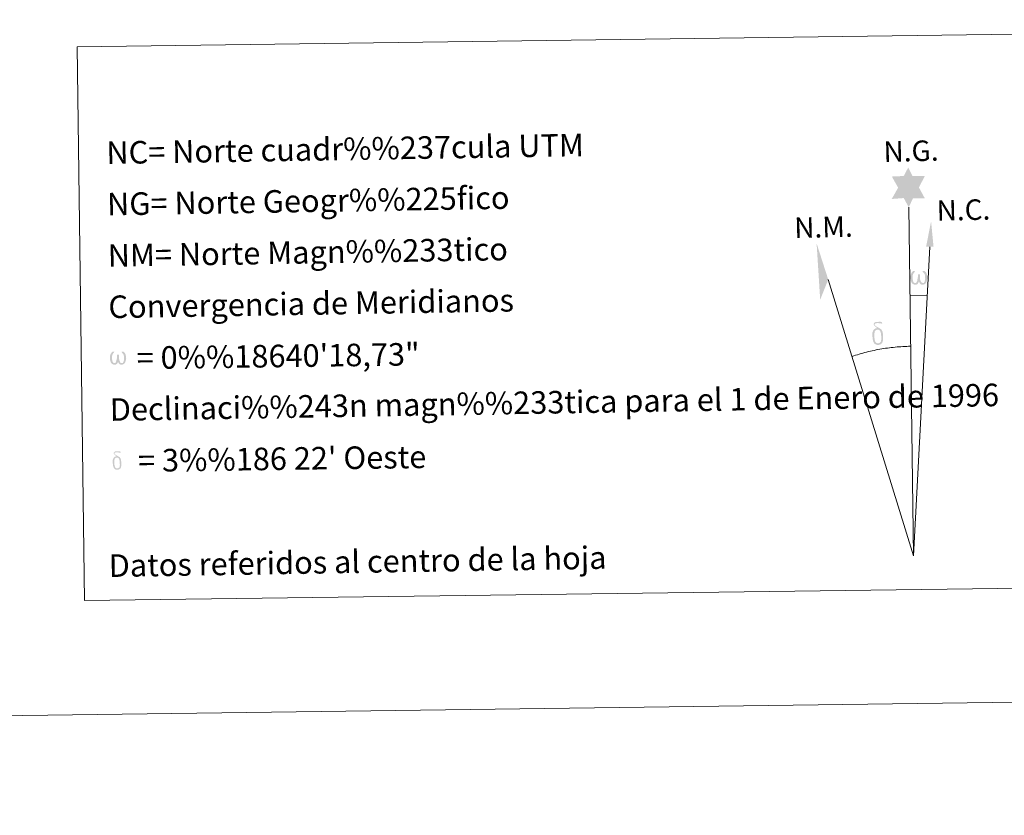
# Model space of a CAD drawing. Units: metres. Extents: x 588828 to 593322, y 4779513 to 4782543.
# Drawn here: x 591833 to 592226, y 4779513 to 4779831 of the extents above; entities that cross this region are included whole.
import ezdxf
from ezdxf.enums import TextEntityAlignment as Align

# ---------------------------------------------------------------- set-up
doc = ezdxf.new("R2010")
doc.units = ezdxf.units.M
doc.header["$MEASUREMENT"] = 0
doc.layers.add('Nivel 63', color=7, linetype='Continuous', lineweight=0)
doc.styles.add('Style-arial', font='arial.shx', dxfattribs={"bigfont": 'arialbig.shx'})

msp = doc.modelspace()

# ---------------------------------------------------------------- hatches: boundary and pattern name
at = {"layer": 'Nivel 63', "linetype": 'Continuous', "lineweight": 0, "extrusion": (0, 0, -1)}
for points in [[(-592187.92, 4779755.81), (-592189.61, 4779759.34), (-592194.36, 4779759.32), (-592191.98, 4779763.71), (-592194.37, 4779768.28), (-592189.41, 4779768.25), (-592187.71, 4779771.63), (-592185.92, 4779768.27), (-592181.17, 4779768.05), (-592183.69, 4779763.61), (-592181.14, 4779759.1), (-592185.92, 4779759.46)], [(-592193.19, 4779724.87), (-592193.72, 4779724.88), (-592194.29, 4779725.11), (-592194.65, 4779725.39), (-592194.95, 4779725.98), (-592195.2, 4779726.69), (-592195.35, 4779727.59), (-592195.31, 4779728.31), (-592195.17, 4779729), (-592195, 4779729.47), (-592194.75, 4779729.91), (-592194.19, 4779730.33), (-592193.48, 4779730.36), (-592193.56, 4779729.94), (-592194.19, 4779729.27), (-592194.44, 4779728.56), (-592194.48, 4779727.33), (-592194.43, 4779726.75), (-592194.27, 4779726.17), (-592194.18, 4779725.88), (-592193.95, 4779725.62), (-592193.71, 4779725.58), (-592193.47, 4779725.61), (-592193.08, 4779725.75), (-592192.9, 4779725.93), (-592192.73, 4779726.24), (-592192.49, 4779726.85), (-592192.41, 4779727.36), (-592192.36, 4779727.95), (-592192.36, 4779729.07), (-592191.58, 4779729.06), (-592191.6, 4779728.79), (-592191.55, 4779727.83), (-592191.46, 4779727.33), (-592191.38, 4779726.89), (-592191.28, 4779726.39), (-592191.02, 4779725.81), (-592190.8, 4779725.65), (-592190.57, 4779725.56), (-592190.21, 4779725.61), (-592189.89, 4779725.78), (-592189.72, 4779726.09), (-592189.61, 4779726.51), (-592189.49, 4779727.29), (-592189.45, 4779728.11), (-592189.59, 4779728.95), (-592189.87, 4779729.53), (-592190.21, 4779729.88), (-592190.43, 4779730.38), (-592189.78, 4779730.4), (-592189.34, 4779730.03), (-592189.06, 4779729.63), (-592188.86, 4779729.27), (-592188.64, 4779728.61), (-592188.57, 4779728.11), (-592188.6, 4779727.34), (-592188.72, 4779726.65), (-592188.95, 4779725.87), (-592189.16, 4779725.57), (-592189.36, 4779725.37), (-592189.67, 4779725.11), (-592190.12, 4779724.92), (-592190.85, 4779724.87), (-592191.23, 4779725.02), (-592191.58, 4779725.31), (-592192.01, 4779726.15), (-592192.33, 4779725.53), (-592192.54, 4779725.18), (-592192.81, 4779725)], [(-592177.28, 4779701.61), (-592177.37, 4779701.75), (-592177.53, 4779702.19), (-592177.66, 4779702.71), (-592177.69, 4779703.09), (-592177.67, 4779704.38), (-592177.57, 4779705.65), (-592177.49, 4779706.04), (-592177.26, 4779706.55), (-592177.02, 4779706.92), (-592176.95, 4779707.04), (-592176.2, 4779707.53), (-592174.68, 4779708.42), (-592174.24, 4779709.13), (-592174.65, 4779709.46), (-592175.1, 4779709.54), (-592175.86, 4779709.55), (-592177.01, 4779709.37), (-592177.33, 4779709.47), (-592177.23, 4779709.86), (-592177.02, 4779710.04), (-592176.55, 4779710.08), (-592175.11, 4779710.05), (-592174.56, 4779709.96), (-592174.16, 4779709.66), (-592173.94, 4779709.29), (-592173.95, 4779708.95), (-592174.5, 4779708.22), (-592174.78, 4779707.99), (-592175.35, 4779707.59), (-592174.55, 4779707.4), (-592174.8, 4779706.78), (-592175.37, 4779706.94), (-592176.01, 4779706.86), (-592176.49, 4779706.45), (-592176.66, 4779705.94), (-592176.79, 4779705.58), (-592176.94, 4779704.31), (-592176.96, 4779703.02), (-592176.88, 4779702.61), (-592176.8, 4779702.15)], [(-592175.83, 4779700.81), (-592176.63, 4779701.05), (-592177.28, 4779701.61), (-592176.8, 4779702.15), (-592176.33, 4779701.7), (-592175.72, 4779701.5), (-592175.14, 4779701.61), (-592174.63, 4779702), (-592174.48, 4779702.46), (-592174.32, 4779702.84), (-592174.19, 4779704.12), (-592174.18, 4779705.37), (-592174.28, 4779705.79), (-592174.36, 4779706.25), (-592174.8, 4779706.78), (-592174.55, 4779707.4), (-592173.83, 4779706.82), (-592173.73, 4779706.64), (-592173.6, 4779706.23), (-592173.43, 4779705.76), (-592173.44, 4779705.35), (-592173.42, 4779705.04), (-592173.44, 4779704.09), (-592173.61, 4779702.82), (-592173.67, 4779702.43), (-592173.86, 4779701.97), (-592174.11, 4779701.52), (-592174.19, 4779701.4), (-592174.46, 4779701.19), (-592175, 4779700.92)], [(-591871.2, 4779692.92), (-591871.9, 4779693.34), (-591872.31, 4779694.14), (-591872.43, 4779693.63), (-591872.82, 4779693.22), (-591873.45, 4779692.93), (-591873.96, 4779692.93), (-591874.47, 4779693.2), (-591874.84, 4779693.43), (-591875.13, 4779693.99), (-591875.37, 4779694.68), (-591875.52, 4779695.54), (-591875.33, 4779696.89), (-591874.93, 4779697.76), (-591874.39, 4779698.17), (-591873.71, 4779698.19), (-591873.79, 4779697.8), (-591874.39, 4779697.15), (-591874.64, 4779696.47), (-591874.68, 4779695.29), (-591874.63, 4779694.73), (-591874.48, 4779694.18), (-591874.17, 4779693.65), (-591873.71, 4779693.64), (-591873.29, 4779693.71), (-591873.14, 4779693.89), (-591873, 4779694.24), (-591872.77, 4779694.82), (-591872.69, 4779695.32), (-591872.64, 4779695.88), (-591872.64, 4779696.95), (-591871.89, 4779696.94), (-591871.91, 4779696.68), (-591871.87, 4779695.76), (-591871.77, 4779695.34), (-591871.67, 4779694.88), (-591871.59, 4779694.44), (-591871.36, 4779693.82), (-591870.93, 4779693.57), (-591870.27, 4779693.79), (-591870.01, 4779694.49), (-591869.89, 4779695.23), (-591869.85, 4779696.02), (-591869.97, 4779696.83), (-591870.25, 4779697.38), (-591870.57, 4779697.72), (-591870.78, 4779698.2), (-591870.16, 4779698.22), (-591869.73, 4779697.86), (-591869.27, 4779697.13), (-591869.07, 4779696.5), (-591869.01, 4779696.02), (-591869.03, 4779695.28), (-591869.15, 4779694.62), (-591869.38, 4779693.87), (-591869.77, 4779693.39), (-591870.49, 4779692.96)], [(-591872.09, 4779651), (-591872.73, 4779651.19), (-591873.25, 4779651.63), (-591872.87, 4779652.07), (-591872.49, 4779651.71), (-591872, 4779651.55), (-591871.54, 4779651.64), (-591871.13, 4779651.95), (-591871.01, 4779652.31), (-591870.89, 4779652.62), (-591870.78, 4779653.64), (-591870.77, 4779654.65), (-591870.85, 4779654.98), (-591870.91, 4779655.35), (-591871.27, 4779655.77), (-591871.07, 4779656.27), (-591870.49, 4779655.81), (-591870.41, 4779655.67), (-591870.31, 4779655.33), (-591870.17, 4779654.96), (-591870.18, 4779654.63), (-591870.16, 4779654.38), (-591870.17, 4779653.62), (-591870.32, 4779652.6), (-591870.37, 4779652.29), (-591870.52, 4779651.92), (-591870.72, 4779651.57), (-591870.78, 4779651.47), (-591871, 4779651.31), (-591871.43, 4779651.09)], [(-591873.25, 4779651.64), (-591873.32, 4779651.75), (-591873.45, 4779652.11), (-591873.55, 4779652.51), (-591873.58, 4779652.83), (-591873.56, 4779653.85), (-591873.48, 4779654.87), (-591873.41, 4779655.18), (-591873.23, 4779655.59), (-591873.04, 4779655.89), (-591872.98, 4779655.98), (-591872.38, 4779656.37), (-591871.17, 4779657.09), (-591870.82, 4779657.65), (-591871.14, 4779657.92), (-591871.5, 4779657.99), (-591872.11, 4779657.99), (-591873.04, 4779657.84), (-591873.29, 4779657.93), (-591873.21, 4779658.24), (-591873.04, 4779658.39), (-591872.67, 4779658.41), (-591871.51, 4779658.39), (-591871.07, 4779658.32), (-591870.75, 4779658.08), (-591870.58, 4779657.78), (-591870.58, 4779657.51), (-591871.02, 4779656.93), (-591871.25, 4779656.74), (-591871.7, 4779656.42), (-591871.07, 4779656.27), (-591871.27, 4779655.77), (-591871.72, 4779655.9), (-591872.23, 4779655.84), (-591872.61, 4779655.51), (-591872.75, 4779655.1), (-591872.85, 4779654.81), (-591872.98, 4779653.79), (-591872.99, 4779652.77), (-591872.93, 4779652.44), (-591872.87, 4779652.07)]]:
    msp.add_hatch(color=7, dxfattribs=at).paths.add_polyline_path(points)

# ---------------------------------------------------------------- linework, layer by layer
at = {"layer": 'Nivel 63', "color": 7, "linetype": 'Continuous', "lineweight": 0}
for q in [(592187.92, 4779755.81), (592196.31, 4779740.05), (592155.79, 4779726.94)]:
    msp.add_line((592189.79, 4779616.65), q, dxfattribs=at)
at = {"layer": 'Nivel 63', "color": 7, "linetype": 'Continuous', "lineweight": 0, "flags": 128}
for points in [[(592188.55, 4779720.66), (592195.26, 4779720.5)], [(592188.64, 4779700.31), (592187.87, 4779700.29), (592187.1, 4779700.27), (592186.33, 4779700.24), (592185.56, 4779700.2), (592184.79, 4779700.15), (592184.02, 4779700.1), (592183.25, 4779700.04), (592182.48, 4779699.97), (592181.72, 4779699.89), (592180.95, 4779699.81), (592180.19, 4779699.71), (592179.42, 4779699.61), (592178.66, 4779699.5), (592177.9, 4779699.39), (592177.14, 4779699.26), (592176.38, 4779699.13), (592175.62, 4779698.99), (592174.87, 4779698.84), (592174.11, 4779698.69), (592173.36, 4779698.53), (592172.61, 4779698.35), (592171.86, 4779698.18), (592171.12, 4779697.99), (592170.37, 4779697.8), (592169.63, 4779697.6), (592168.89, 4779697.39), (592168.15, 4779697.18), (592167.42, 4779696.95), (592166.68, 4779696.72), (592165.95, 4779696.49), (592165.23, 4779696.24)]]:
    msp.add_lwpolyline(points, dxfattribs=at)
at = {"layer": 'Nivel 63', "color": 7, "linetype": 'Continuous', "lineweight": 0}
msp.add_solid([(592197.82, 4779740.03), (592194.85, 4779740.06), (592196.84, 4779750.17)], dxfattribs=at)
at = {"layer": 'Nivel 63', "color": 7, "linetype": 'Continuous', "lineweight": 0, "extrusion": (0, 0, -1)}
msp.add_solid([(-592155.79, 4779726.94), (-592152.57, 4779718.89), (-592151.14, 4779741.4)], dxfattribs=at)
at = {"layer": 'Nivel 63', "color": 7, "linetype": 'Continuous', "lineweight": 0}
for points in [[(588867.88, 4779513.13), (588828.06, 4782482.89), (593282.53, 4782542.68), (593322.4, 4779572.95)], [(591855.96, 4779819.85), (592230.63, 4779824.88), (592233.6, 4779603.84), (591858.93, 4779598.81)]]:
    msp.add_3dface(points, dxfattribs=at)

# ---------------------------------------------------------------- texts
at = {"layer": 'Nivel 63', "color": 7, "linetype": 'Continuous', "lineweight": 0, "style": 'Style-arial'}
for s, height, rotation, p in [('NC= Norte cuadr%%237cula UTM', 9, 0.9513, (591867.6, 4779777.52)), ('NG= Norte Geogr%%225fico', 9, 0.9513, (591867.88, 4779757.02)), ('NM= Norte Magn%%233tico', 9, 0.9513, (591868.15, 4779736.52)), ('Convergencia de Meridianos', 9, 0.9513, (591868.42, 4779716.02)), ('    = 0%%18640\'18,73"', 8.9999, 0.769, (591868.69, 4779695.53)), ('Declinaci%%243n magn%%233tica para el 1 de Enero de 1996', 9, 0.9513, (591868.98, 4779675.03)), ("    = 3%%186 22' Oeste", 8.9999, 0.769, (591869.25, 4779654.53))]:
    msp.add_text(s, height=height, rotation=rotation, dxfattribs=at).set_placement(p, align=Align.MIDDLE_LEFT)
for s, p in [('N.G.', (592177.94, 4779773.87)), ('N.C.', (592199.15, 4779750.37)), ('N.M.', (592142.3, 4779743.49))]:
    msp.add_text(s, height=8.187, rotation=1.4059, dxfattribs=at).set_placement(p)
msp.add_text('Datos referidos al centro de la hoja', height=9, rotation=0.9513, dxfattribs=at).set_placement((591967.9, 4779614.37), align=Align.MIDDLE_CENTER)

doc.saveas('drawing.dxf')
